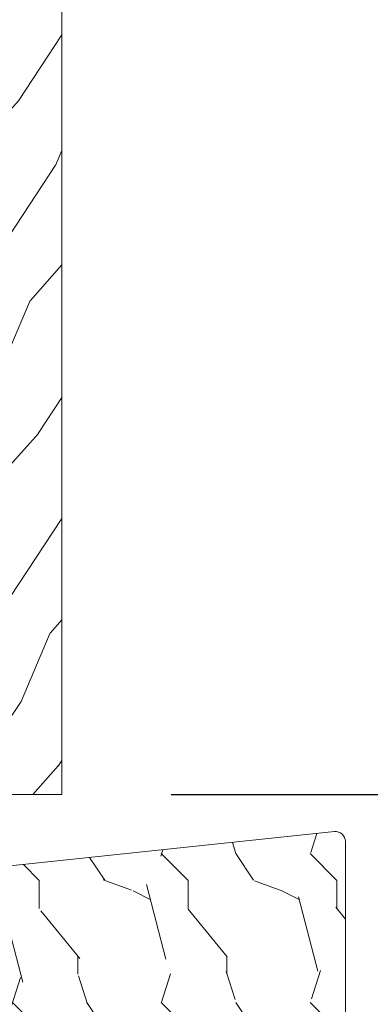
# Model space of a CAD drawing. Units: millimetres. Extents: x -96 to 593, y 0 to 199.
# Drawn here: x 88 to 89, y 28 to 32 of the extents above; entities that cross this region are included whole.
import ezdxf

# ---------------------------------------------------------------- set-up
doc = ezdxf.new("R2010")
doc.units = ezdxf.units.MM
doc.header["$MEASUREMENT"] = 0
doc.layers.get('0').update_dxf_attribs({"lineweight": 18})
doc.styles.add('Cotes', font='arial.ttf')
doc.dimstyles.new('1-1', dxfattribs={"dimscale": 0.03937, "dimtxt": 11, "dimasz": 11, "dimexe": 11, "dimexo": 11, "dimgap": 11, "dimtad": 0, "dimtih": 1, "dimtoh": 1, "dimdec": 1, "dimlfac": 25.4, "dimzin": 0, "dimdsep": 46, "dimtxsty": 'Cotes', "dimcen": 0.09, "dimadec": 0, "dimazin": 0, "dimtfac": 1, "dimtdec": 1, "dimtofl": 0, "dimtmove": 0, "dimatfit": 3, "dimfxl": 0, "dimtolj": 1, "dimtzin": 0, "dimarcsym": 0})

# ---------------------------------------------------------------- blocks, each defined once
blk = doc.blocks.new('*D266')
at = {"color": 0, "lineweight": -2, "transparency": 16777216}
for p, q in [((87.23526666772088, 38.11800502684547), (91.00601257570375, 38.11800502684547)), ((90.57294257570375, 37.68493502684547), (90.57294257570375, 34.30328082651035)), ((90.57294257570376, 29.4947998185354), (90.57294257570375, 32.87645401887051)), ((88.14668859084153, 29.0617298185354), (91.00601257570376, 29.0617298185354))]:
    blk.add_line(p, q, dxfattribs=at)
at = {"color": 0, "transparency": 16777216}
for points in [[(90.50076424237042, 37.68493502684547), (90.64512090903708, 37.68493502684547), (90.57294257570375, 38.11800502684547)], [(90.50076424237044, 29.4947998185354), (90.64512090903709, 29.4947998185354), (90.57294257570376, 29.0617298185354)]]:
    blk.add_solid(points, dxfattribs=at)
at = {"layer": 'Defpoints', "color": 0, "transparency": 16777216}
for p in [(86.80219666772088, 38.11800502684547), (87.71361859084153, 29.0617298185354), (90.57294257570376, 29.0617298185354)]:
    blk.add_point(p, dxfattribs=at)
at = {"color": 0, "transparency": 16777216, "insert": (90.57294257570375, 33.5898674226904), "char_height": 0.43307, "attachment_point": 5, "style": 'Cotes'}
blk.add_mtext('\\A1;230.0 [9 1/16"]', dxfattribs=at)
blk = doc.blocks.new('PP-034')
h = blk.add_hatch()
h.set_pattern_fill('WOOD2', color=256, scale=15, style=0, pattern_type=2)
h.set_pattern_definition([(333.4349, (0, 8.4), (-14.99998736911362, 15.00001964094571), [2.01246, -31.52856]), (284.5742, (1.8, 7.5), (-104.9998933751211, 405.0000331297942), [7.749359999999999, -767.1861299999999]), (252.4744, (3.75, 15), (-75.000124024682, -239.9999536907638), [2.988735, -295.88415]), (315, (2.85, 12.15), (15.00000464173428, -3.33066907387547e-15), [3.81837, -17.394825]), (270, (5.55, 9.45), (15, -15), [2.85, -12.15]), (309.0939, (5.55, 6.6), (135.0001204707748, -164.9999086512011), [6.184664999999999, -303.0482699999999]), (270, (9.45, 1.8), (15, -15), [1.8, -13.2]), (287.5256, (9.45, 15), (-75.0001240246819, 239.9999536907638), [2.988735, -295.8841499999999]), (303.6901, (10.35, 12.15), (-15.00002001760786, 29.99999336656741), [3.244995, -50.83827]), (339.7751, (12.15, 9.45), (164.9999589650133, -60.00012503396663), [3.037275, -300.68958])])
edge = h.paths.add_edge_path()
edge.add_line((-50.33826400309226, 32.3299185507185), (-50.33826400309317, 3.000000000001819))
edge.add_line((-50.33826400309317, 3.000000000001821), (-44.48826400309281, 2.999999999999998))
edge.add_line((-44.48826400309281, 2.999999999999998), (-44.48826400309281, 0))
edge.add_line((-44.48826400309281, 0), (0, 0))
edge.add_line((-3.552713678800501e-15, 0), (-8.810729923425242e-13, 36.52670063186982))
edge.add_arc((-1.000000000000881, 36.5267006318698), 1, 1.22133299768199e-12, 96.01914093553889)
edge.add_line((-1.104860699693234, 37.52118755167319), (-50.33826400309226, 32.3299185507185))
blk.add_lwpolyline([(-44.48826400309281, 3), (-50.33826400309317, 3.000000000001819), (-50.33826400309226, 32.3299185507185), (-1.10486069969329, 37.52118755167317, -0.4453287627888036), (-9.094947017729282e-13, 36.52670063186974), (0, 0), (-44.48826400309281, 0)], format="xyb", close=True)
blk = doc.blocks.new('PB-025 mod-1')
h = blk.add_hatch()
h.set_pattern_fill('WOOD1', color=256, scale=15, angle=29.99999999999995, style=0, pattern_type=2)
h.set_pattern_definition([(246.8699, (-135.7941859952007, 256.4422353911159), (23.97114117833322, 48.48076309845398), [7.5, -67.5]), (236.5650999999999, (-125.7499573611408, 257.0451210740866), (-5.490360297625259, -20.49039175088132), [16.77050999999999, -16.77050999999999]), (228.4348999999999, (-121.9999573611408, 250.5499305457033), (-18.48077973489104, -27.99036357346828), [9.48683999999998, -37.94732999999992])])
h.paths.add_polyline_path([(-5.249999999988177, 7.93078652350232e-06), (1.182343112304807e-11, 7.93078652350232e-06), (1.182343112304807e-11, 216.0000079307865), (-5.249999999988177, 216.0000079307883)])
blk.add_lwpolyline([(-5.249999999988177, 7.93078652350232e-06), (1.182343112304807e-11, 7.93078652350232e-06), (1.182343112304807e-11, 216.0000079307865), (-5.249999999988177, 216.0000079307883)], close=True)
blk.add_lwpolyline([(0, 0), (-18.97499999995625, 2.866412978619337e-05), (-18.97499999995625, 17.00002866412979), (-37.27499999995734, 17.00002866412979), (-37.27499999995734, 2.866412978619337e-05), (-37.27499999995734, 2.866412978619337e-05)])

msp = doc.modelspace()

# ---------------------------------------------------------------- block references
at = {"xscale": 0.03937, "yscale": 0.03937, "zscale": 0.03937}
for name, p in [('PB-025 mod-1', (87.71361859084179, 29.06173002516263)), ('PP-034', (88.83778009614498, 27.43792586845458))]:
    msp.add_blockref(name, p, dxfattribs=at)

# ---------------------------------------------------------------- dimensions: what is measured, and where the dimension line sits
dim = msp.add_linear_dim(base=(90.57294257570376, 29.0617298185354), p1=(86.80219666772085, 38.11800502684545), p2=(87.7136185908415, 29.06172981853538), angle=90, dimstyle='1-1')
dim.commit()
dim.dimension.update_dxf_attribs({"geometry": '*D266', "text_midpoint": (90.57294257570375, 33.5898674226904)})

doc.saveas('drawing.dxf')
